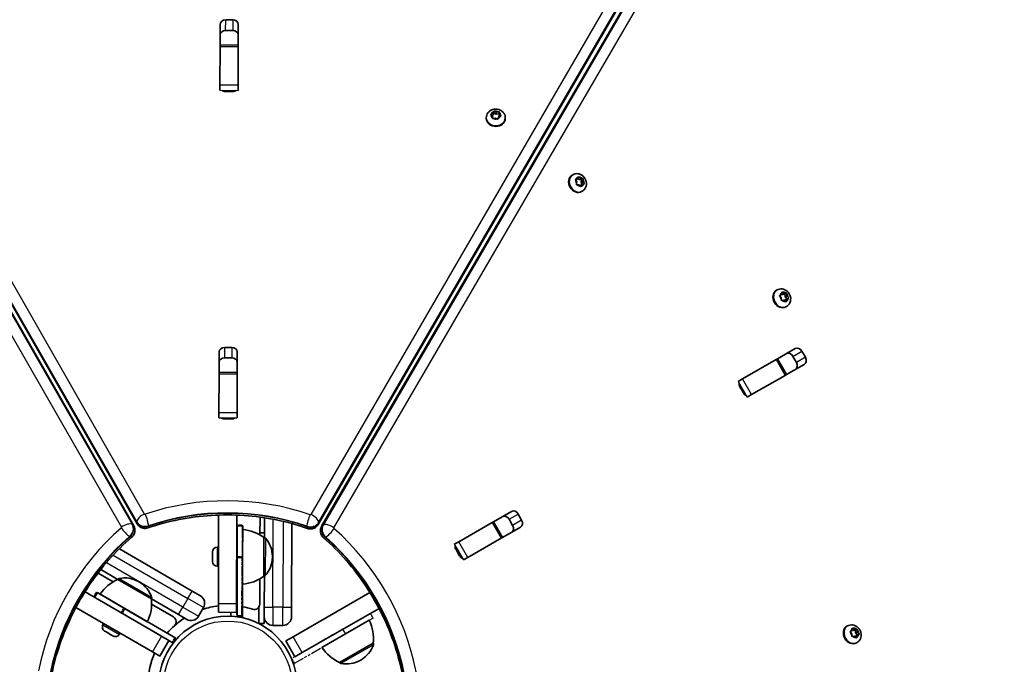
# Model space of a CAD drawing. Units: millimetres. Extents: x -5426 to 4674, y -2788 to 3745.
# Drawn here: x 1735 to 2277, y 764 to 1119 of the extents above; entities that cross this region are included whole.
import ezdxf

# ---------------------------------------------------------------- set-up
doc = ezdxf.new("R2010")
doc.units = ezdxf.units.MM
doc.linetypes.add('DOUBLE_DASH_CHAIN', pattern=[1.2403, 0.6614, -0.0827, 0.1654, -0.0827, 0.1654, -0.0827])
for name, color, linetype, lineweight in [('Odniesienie (ISO)', 7, 'DOUBLE_DASH_CHAIN', 25), ('Widoczne (ISO)', 7, 'Continuous', 35), ('Widoczne wąskie (ISO)', 7, 'Continuous', 25)]:
    doc.layers.add(name, color=color, linetype=linetype, lineweight=lineweight)

msp = doc.modelspace()

# ---------------------------------------------------------------- linework, layer by layer
at = {"layer": 'Odniesienie (ISO)', "ltscale": 11.081567}
for p, q in [((1854.47, 822.98), (1854.53, 840.48)), ((1857.53, 840.47), (1857.47, 822.97)), ((1777.14, 803.61), (1792.27, 794.81)), ((1790.76, 792.22), (1775.64, 801.01)), ((1912.97, 783.19), (1928.15, 791.89)), ((1929.64, 789.29), (1914.46, 780.58))]:
    msp.add_line(p, q, dxfattribs=at)
at = {"layer": 'Odniesienie (ISO)', "ltscale": 0.952172}
for p, q in [((1857.53, 840.47), (1854.53, 840.48)), ((1857.47, 822.97), (1854.47, 822.98)), ((1777.14, 803.61), (1775.64, 801.01)), ((1792.27, 794.81), (1790.76, 792.22)), ((1929.64, 789.29), (1928.15, 791.89)), ((1857.37, 790.47), (1854.37, 790.48)), ((1914.46, 780.58), (1912.97, 783.19)), ((1820.37, 778.48), (1818.86, 775.88)), ((1886.26, 764.42), (1884.77, 767.02))]:
    msp.add_line(p, q, dxfattribs=at)
at = {"layer": 'Odniesienie (ISO)', "ltscale": 8.734446}
for p, q in [((1854.47, 822.98), (1854.37, 790.48)), ((1857.37, 790.47), (1857.47, 822.97)), ((1790.76, 792.22), (1818.86, 775.88)), ((1820.37, 778.48), (1792.27, 794.81)), ((1912.97, 783.19), (1884.77, 767.02)), ((1886.26, 764.42), (1914.46, 780.58))]:
    msp.add_line(p, q, dxfattribs=at)
at = {"layer": 'Widoczne (ISO)'}
for p, q in [((1432.33, 1476.16), (1797.78, 840.09)), ((1799.62, 841.14), (1435.35, 1477.89)), ((2267.56, 1475.37), (1899.44, 840.84)), ((1901.27, 839.77), (2270.58, 1473.61)), ((1848.42, 1118.45), (1852.32, 1118.44)), ((1845.33, 1104.66), (1845.36, 1115.96)), ((1852.3, 1112.7), (1848.4, 1112.71)), ((1855.36, 1115.93), (1855.33, 1104.63)), ((1845.26, 1082.51), (1845.33, 1103.8)), ((1845.33, 1103.8), (1845.33, 1104.66)), ((1845.33, 1104.66), (1855.33, 1104.63)), ((1855.33, 1103.77), (1855.26, 1082.47)), ((1855.33, 1104.63), (1855.33, 1103.77)), ((1845.25, 1079.72), (1845.26, 1082.51)), ((1855.26, 1082.47), (1855.25, 1079.69)), ((1852.2, 1079.04), (1848.3, 1079.05)), ((1991.95, 1064.61), (1991.95, 1064.18)), ((1995.35, 1065.45), (1994.52, 1066.17)), ((1994.59, 1066.58), (1995.64, 1067.07)), ((1995.1, 1065.67), (1995.63, 1065.93)), ((1995.35, 1064.47), (1995.35, 1065.45)), ((1995.71, 1067.28), (1995.98, 1068.02)), ((1995.73, 1067.21), (1995.73, 1066.06)), ((1995.73, 1066.19), (1996.09, 1067.19)), ((1996.92, 1064.44), (1995.75, 1064.21)), ((1996.09, 1068.33), (1996.09, 1067.19)), ((1996.09, 1067.19), (1997.49, 1066.53)), ((1996.45, 1068.17), (1997.49, 1067.68)), ((1997.97, 1063.94), (1996.92, 1064.44)), ((1997.49, 1067.68), (1998.66, 1067.91)), ((1997.49, 1067.68), (1997.49, 1066.53)), ((1997.49, 1066.53), (1999.06, 1066.84)), ((1998.78, 1065.04), (1998.44, 1064.1)), ((1999.82, 1065.54), (1998.78, 1065.04)), ((1999.06, 1067.98), (1999.06, 1066.84)), ((1999.06, 1067.65), (1999.06, 1066.67)), ((1999.06, 1066.84), (1999.06, 1065.52)), ((1999.06, 1066.67), (1999.06, 1065.52)), ((1999.06, 1066.67), (1999.89, 1065.95)), ((1999.06, 1065.52), (1999.32, 1065.3)), ((2002.45, 1064.57), (2002.45, 1064.15)), ((2039.62, 1033.27), (2039.25, 1033.05)), ((2042.27, 1031.01), (2041.28, 1030.44)), ((2041.31, 1030.74), (2042.27, 1031.01)), ((2042.27, 1031.01), (2042.69, 1031.98)), ((2042.36, 1031.21), (2042.95, 1030.61)), ((2043.11, 1032.02), (2043.95, 1031.18)), ((2044.14, 1031.14), (2043.15, 1030.57)), ((2043.19, 1030.6), (2044.34, 1030.53)), ((2044.17, 1031.17), (2044.99, 1031.12)), ((2044.34, 1030.53), (2044.18, 1029.04)), ((2045.33, 1031.09), (2044.34, 1030.53)), ((2045.3, 1030.72), (2045.18, 1029.62)), ((2041.14, 1030.4), (2041.28, 1030.44)), ((2041.83, 1029.27), (2041.2, 1030.3)), ((2041.7, 1028.16), (2041.83, 1029.27)), ((2043.05, 1027.7), (2042.01, 1027.76)), ((2043.89, 1026.86), (2043.05, 1027.7)), ((2043.73, 1027.3), (2043.65, 1027.11)), ((2044.73, 1027.88), (2043.73, 1027.3)), ((2045.18, 1029.62), (2044.18, 1029.04)), ((2044.18, 1029.04), (2044.87, 1027.91)), ((2044.73, 1027.88), (2044.32, 1026.91)), ((2045.69, 1028.14), (2044.73, 1027.88)), ((2045.18, 1029.62), (2045.8, 1028.59)), ((2044.84, 1024.16), (2044.47, 1023.95)), ((2152.13, 969.85), (2151.76, 969.64)), ((2154.47, 965.46), (2153.68, 966.36)), ((2153.71, 966.84), (2154.56, 967.33)), ((2154.56, 964.31), (2154.47, 965.46)), ((2154.56, 967.33), (2154.77, 968.41)), ((2154.63, 967.66), (2155.11, 967.33)), ((2155.16, 968.55), (2156.11, 967.9)), ((2156.27, 967.88), (2155.28, 967.31)), ((2155.39, 967.37), (2156.44, 967.56)), ((2156.32, 967.93), (2157.1, 968.07)), ((2157.43, 968.13), (2156.44, 967.56)), ((2156.44, 967.56), (2156.57, 966.02)), ((2157.56, 966.59), (2156.57, 966.02)), ((2156.57, 966.02), (2157.62, 964.82)), ((2157.47, 967.74), (2157.56, 966.59)), ((2157.56, 966.59), (2158.35, 965.69)), ((2158.61, 965.38), (2157.62, 964.82)), ((2155.92, 964.16), (2154.93, 963.98)), ((2156.87, 963.5), (2155.92, 964.16)), ((2156.47, 964.15), (2156.41, 963.82)), ((2157.62, 964.82), (2156.47, 964.15)), ((2157.47, 964.72), (2156.47, 964.15)), ((2157.35, 960.74), (2156.99, 960.53)), ((2157.47, 964.72), (2157.26, 963.65)), ((2158.32, 965.22), (2157.47, 964.72)), ((1844.78, 924.44), (1844.82, 935.75)), ((1847.87, 938.24), (1851.77, 938.22)), ((1854.82, 935.72), (1854.78, 924.41)), ((2152.33, 931.94), (2162.14, 937.57)), ((2162.79, 929.93), (2160.85, 933.31)), ((2165.83, 936.16), (2167.77, 932.78)), ((1851.76, 932.49), (1847.86, 932.5)), ((2133.12, 920.93), (2151.59, 931.52)), ((2151.59, 931.52), (2152.33, 931.94)), ((2152.33, 931.94), (2157.31, 923.27)), ((2167.11, 928.89), (2157.31, 923.27)), ((1844.78, 923.59), (1844.71, 902.29)), ((1844.78, 923.59), (1844.78, 924.44)), ((1844.78, 924.44), (1854.78, 924.41)), ((1854.78, 923.56), (1854.71, 902.26)), ((1854.78, 924.41), (1854.78, 923.56)), ((2156.57, 922.84), (2138.09, 912.25)), ((2157.31, 923.27), (2156.57, 922.84)), ((2130.7, 919.54), (2133.12, 920.93)), ((2133.59, 913.18), (2131.65, 916.57)), ((2138.09, 912.25), (2135.68, 910.87)), ((1844.71, 899.51), (1844.71, 902.29)), ((1854.71, 902.26), (1854.71, 899.48)), ((1851.65, 898.83), (1847.75, 898.84)), ((1995.99, 842.31), (2005.8, 847.93)), ((2009.48, 846.53), (2011.42, 843.15)), ((1844.54, 845.95), (1844.39, 797.19)), ((1854.54, 845.92), (1854.39, 797.16)), ((1867.31, 835.05), (1867.34, 844.82)), ((1869.84, 844.46), (1869.81, 833.56)), ((1884.69, 795.19), (1884.83, 841.3)), ((1995.25, 841.89), (1976.78, 831.29)), ((1995.25, 841.89), (1995.99, 842.31)), ((1995.99, 842.31), (2000.97, 833.64)), ((2006.45, 840.29), (2004.51, 843.68)), ((1854.77, 822.45), (1854.83, 839.95)), ((1857.83, 839.94), (1854.83, 839.95)), ((1857.83, 839.94), (1857.77, 822.44)), ((1869.82, 836.23), (1867.32, 836.24)), ((2010.77, 839.26), (2000.97, 833.64)), ((1869.44, 812.29), (1869.51, 833.59)), ((1869.51, 833.59), (1869.57, 833.59)), ((1974.36, 829.91), (1976.78, 831.29)), ((2000.23, 833.21), (1981.75, 822.62)), ((2000.97, 833.64), (2000.23, 833.21)), ((1829.94, 804.14), (1789.85, 827.45)), ((1841.17, 822.69), (1841.18, 824.82)), ((1841.18, 825.17), (1841.18, 825.72)), ((1841.18, 824.98), (1841.18, 825.17)), ((1841.18, 824.98), (1841.18, 824.98)), ((1841.18, 824.82), (1841.18, 824.98)), ((1843.75, 828.27), (1844.49, 828.27)), ((1854.48, 825.99), (1854.78, 825.99)), ((1977.24, 823.55), (1975.3, 826.94)), ((1841.16, 820.34), (1841.17, 820.4)), ((1841.17, 822.43), (1841.17, 822.69)), ((1841.17, 822.43), (1841.18, 822.43)), ((1841.17, 822.19), (1841.17, 822.43)), ((1841.17, 820.55), (1841.17, 822.19)), ((1841.17, 820.4), (1841.17, 820.55)), ((1854.46, 819.99), (1854.77, 819.99)), ((1854.77, 822.45), (1854.67, 789.95)), ((1857.67, 789.94), (1857.77, 822.44)), ((1874.13, 822.64), (1874.13, 823.22)), ((1981.75, 822.62), (1979.33, 821.23)), ((1786.43, 809.19), (1778.1, 814.04)), ((1779.65, 816.03), (1789.09, 810.54)), ((1843.72, 817.77), (1844.46, 817.77)), ((1789.09, 810.54), (1789.12, 810.6)), ((1807.5, 799.84), (1789.09, 810.54)), ((1800.88, 809.07), (1800.38, 809.36)), ((1867.2, 796.96), (1867.24, 810.85)), ((1869.44, 812.29), (1869.5, 812.29)), ((1869.74, 812.32), (1869.69, 795.24)), ((1770.93, 803.75), (1813.09, 779.24)), ((1777.75, 803.26), (1776.24, 800.66)), ((1777.75, 803.26), (1792.88, 794.46)), ((1829.94, 804.14), (1834.47, 801.51)), ((1927.9, 803.27), (1885.59, 779.02)), ((1805.23, 787.28), (1779.3, 802.36)), ((1807.5, 799.84), (1807.53, 799.89)), ((1807.5, 799.84), (1822.4, 791.18)), ((1765.9, 795.1), (1808.06, 770.6)), ((1789.67, 796.32), (1789.67, 796.32)), ((1820.97, 778.12), (1792.88, 794.46)), ((1794.86, 793.31), (1794.86, 793.31)), ((1819.66, 789.88), (1807.64, 796.86)), ((1833.43, 790.26), (1836.19, 795.01)), ((1844.38, 792.44), (1844.39, 797.19)), ((1844.38, 792.44), (1854.38, 792.41)), ((1851.18, 792.42), (1851.18, 790.26)), ((1854.39, 797.16), (1854.38, 792.41)), ((1866.69, 795.3), (1866.66, 786.24)), ((1869.68, 789.99), (1869.69, 795.24)), ((1884.69, 795.19), (1884.68, 789.94)), ((1932.87, 794.6), (1890.57, 770.34)), ((1826.93, 788.54), (1822.4, 791.18)), ((1857.67, 789.94), (1854.67, 789.95)), ((1869.66, 786.23), (1869.68, 789.99)), ((1901.46, 773.13), (1927.48, 788.05)), ((1780.82, 785.58), (1781.19, 786.22)), ((1782.22, 781.8), (1781.75, 782.08)), ((1782.38, 781.71), (1782.22, 781.8)), ((1782.38, 781.71), (1782.39, 781.71)), ((1782.52, 781.63), (1782.38, 781.71)), ((1784.37, 780.55), (1782.52, 781.63)), ((1869.66, 786.23), (1866.66, 786.24)), ((1874.41, 785.22), (1879.91, 785.21)), ((2190.96, 784.94), (2190.59, 784.73)), ((2193.3, 780.55), (2192.52, 781.45)), ((2192.54, 781.92), (2193.39, 782.42)), ((2193.39, 782.42), (2193.6, 783.5)), ((2193.46, 782.75), (2193.95, 782.41)), ((2193.99, 783.64), (2194.94, 782.98)), ((2195.1, 782.97), (2194.11, 782.4)), ((2194.22, 782.46), (2195.27, 782.65)), ((2195.15, 783.02), (2195.93, 783.16)), ((2196.26, 783.22), (2195.27, 782.65)), ((2195.27, 782.65), (2195.4, 781.11)), ((2196.39, 781.68), (2195.4, 781.11)), ((2195.4, 781.11), (2196.45, 779.9)), ((2196.3, 782.83), (2196.39, 781.68)), ((2196.39, 781.68), (2197.18, 780.78)), ((1784.58, 780.43), (1784.37, 780.55)), ((1784.58, 780.43), (1784.59, 780.44)), ((1784.79, 780.3), (1784.58, 780.43)), ((1786.22, 779.48), (1784.79, 780.3)), ((1786.35, 779.4), (1786.22, 779.48)), ((1786.4, 779.37), (1786.35, 779.4)), ((1789.9, 780.3), (1790.27, 780.94)), ((1812.17, 768.21), (1817.19, 776.85)), ((1813.09, 779.24), (1817.19, 776.85)), ((1817.19, 776.85), (1819.46, 775.53)), ((1820.97, 778.12), (1819.46, 775.53)), ((1881.47, 776.66), (1885.59, 779.02)), ((1881.47, 776.66), (1886.45, 767.98)), ((2193.4, 779.4), (2193.3, 780.55)), ((2194.75, 779.25), (2193.76, 779.07)), ((2195.7, 778.59), (2194.75, 779.25)), ((2195.31, 779.24), (2195.24, 778.91)), ((2196.45, 779.9), (2195.31, 779.24)), ((2196.3, 779.81), (2195.31, 779.24)), ((2196.19, 775.83), (2195.82, 775.62)), ((2196.3, 779.81), (2196.1, 778.73)), ((2197.16, 780.3), (2196.3, 779.81)), ((2197.44, 780.47), (2196.45, 779.9)), ((1812.17, 768.21), (1808.06, 770.6)), ((1890.57, 770.34), (1886.45, 767.98)), ((1911.2, 764.88), (1929.68, 775.47)), ((1929.68, 775.47), (1929.71, 775.42)), ((1911.2, 764.88), (1911.23, 764.83)), ((1922.5, 766), (1923, 766.28))]:
    msp.add_line(p, q, dxfattribs=at)
msp.add_circle((1849.56, 752.25), 38.05, dxfattribs=at)
for centre, radius, start, end in [((1856.28, 816.01), 22, 53.0368, 85.977), ((1869.57, 832.59), 1, 41.7851, 89.8259), ((1859.13, 823.26), 15, 359.8259, 41.7851), ((1843.74, 825.71), 2.56, 89.8259, 179.8259), ((1843.72, 820.33), 2.56, 179.8259, 269.8259), ((1859.13, 822.69), 15, 317.8667, 359.8259), ((1797.7, 790.3), 22, 113.0368, 146.7639), ((1789.98, 810.1), 1, 101.7851, 149.8259), ((1792.84, 796.39), 15, 59.8259, 101.7851), ((1793.34, 796.1), 15, 17.8667, 59.8259), ((1856.32, 829.95), 22, 273.6748, 306.615), ((1869.51, 813.29), 1, 269.8259, 317.8667), ((1785.65, 797.3), 22, 332.8879, 6.615), ((1806.67, 800.4), 1, 329.8259, 17.8667), ((1832.09, 797.4), 4.75, 329.8259, 59.8259), ((1849.56, 752.25), 44.05, 96.7394, 108.4409), ((1849.56, 752.25), 44.05, 83.3084, 83.704), ((1849.56, 752.25), 44.05, 71.8762, 79.3623), ((1864.2, 796.96), 3, 251.8762, 359.8259), ((1818.15, 787.28), 3, 311.8762, 59.8259), ((1849.56, 752.25), 44.05, 122.8234, 131.8762), ((1829.32, 792.64), 4.75, 239.8259, 329.8259), ((1874.43, 789.97), 4.75, 179.8259, 269.8259), ((1879.93, 789.96), 4.75, 269.8259, 359.8259), ((1907.84, 778.14), 22, 353.0368, 26.7639), ((1783.03, 784.29), 2.56, 149.8259, 239.8259), ((1849.56, 752.25), 44.05, 131.8762, 139.3623), ((1787.68, 781.59), 2.56, 239.8259, 329.8259), ((1919.93, 785.07), 22, 212.8879, 246.615), ((1915.54, 779.3), 15, 299.8259, 341.7851), ((1928.84, 774.92), 1, 341.7851, 29.8259), ((1849.56, 752.25), 44.05, 156.3425, 199.3623), ((1912.1, 765.32), 1, 209.8259, 257.8667), ((1915.04, 779.01), 15, 257.8667, 299.8259)]:
    msp.add_arc(centre, radius, start, end, dxfattribs=at)
for centre, major_axis, start_param, end_param in [((1848.41, 1115.95), (-3.05, 0.01), 4.712389, 6.283185), ((1852.31, 1115.94), (3.05, -0.01), 0, 1.570796), ((1848.4, 1110.21), (-3.05, 0.01), 4.712389, 6.283185), ((1852.3, 1110.2), (3.05, -0.01), 0, 1.570796), ((1848.31, 1081.55), (3.05, -0.01), 3.968704, 4.712389), ((1852.21, 1081.54), (3.05, -0.01), 4.712389, 5.456074), ((1997.2, 1064.17), (5.25, -0.02), 3.141593, 6.283185), ((1995.54, 1066.06), (0.189, -0.001), 5.239621, 6.283185), ((1995.54, 1067.21), (0.189, -0.001), 5.239621, 6.757222), ((2041.86, 1028.5), (2.61, -4.55), 3.141593, 6.283185), ((2043.05, 1030.74), (0.094, -0.164), 5.031864, 6.283185), ((2044.05, 1031.31), (0.094, -0.164), 5.031864, 6.549465), ((2154.37, 965.09), (2.61, -4.55), 3.141593, 6.283185), ((2155.18, 967.47), (0.094, -0.164), 5.239621, 6.283185), ((2156.18, 968.05), (0.094, -0.164), 5.239621, 6.757222), ((1847.87, 935.74), (-3.05, 0.01), 4.712389, 6.283185), ((1851.77, 935.73), (3.05, -0.01), 0, 1.570796), ((2158.68, 932.07), (-1.52, 2.65), 4.712389, 6.283185), ((2163.66, 934.92), (-1.52, 2.65), 4.712389, 6.283185), ((1847.85, 930), (-3.05, 0.01), 4.712389, 6.283185), ((1851.75, 929.99), (3.05, -0.01), 0, 1.570796), ((2160.62, 928.68), (1.52, -2.65), 0, 1.570796), ((2165.6, 931.54), (1.52, -2.65), 0, 1.570796), ((2133.81, 917.81), (1.52, -2.65), 3.968704, 4.712389), ((2135.75, 914.43), (1.52, -2.65), 4.712389, 5.456074), ((1847.76, 901.34), (3.05, -0.01), 3.968704, 4.712389), ((1851.66, 901.32), (3.05, -0.01), 4.712389, 5.456074), ((2007.32, 845.29), (-1.52, 2.65), 4.712389, 6.283185), ((2002.34, 842.43), (-1.52, 2.65), 4.712389, 6.283185), ((2009.26, 841.9), (1.52, -2.65), 0, 1.570796), ((2004.28, 839.05), (1.52, -2.65), 0, 1.570796), ((1977.47, 828.18), (1.52, -2.65), 3.968704, 4.712389), ((1979.41, 824.79), (1.52, -2.65), 4.712389, 5.456074), ((2193.21, 780.17), (2.61, -4.55), 3.141593, 6.283185), ((2194.01, 782.56), (0.094, -0.164), 5.239621, 6.283185), ((2195.01, 783.13), (0.094, -0.164), 5.239621, 6.757222)]:
    msp.add_ellipse(centre, major_axis=major_axis, ratio=0.819152, start_param=start_param, end_param=end_param, dxfattribs=at)
for points, knots in [([(1991.95, 1064.61), (1991.95, 1065.09), (1992.04, 1065.57), (1992.36, 1066.49), (1992.59, 1066.93), (1993.2, 1067.72), (1993.57, 1068.07), (1994.44, 1068.68), (1994.93, 1068.92), (1995.99, 1069.26), (1996.55, 1069.35), (1997.7, 1069.36), (1998.28, 1069.28), (1999.39, 1068.95), (1999.92, 1068.71), (2000.86, 1068.06), (2001.27, 1067.66), (2001.9, 1066.78), (2002.14, 1066.3), (2002.4, 1065.4), (2002.45, 1064.98), (2002.45, 1064.57)], [1.95383, 1.95383, 1.95383, 1.95383, 2.226725, 2.226725, 2.508538, 2.508538, 2.813965, 2.813965, 3.148503, 3.148503, 3.504499, 3.504499, 3.867998, 3.867998, 4.225299, 4.225299, 4.560684, 4.560684, 4.864171, 4.864171, 5.095422, 5.095422, 5.095422, 5.095422]), ([(2039.62, 1033.27), (2040.04, 1033.51), (2040.5, 1033.68), (2041.45, 1033.86), (2041.95, 1033.87), (2042.94, 1033.75), (2043.43, 1033.6), (2044.38, 1033.15), (2044.84, 1032.84), (2045.66, 1032.1), (2046.02, 1031.65), (2046.61, 1030.67), (2046.83, 1030.12), (2047.1, 1029), (2047.15, 1028.41), (2047.06, 1027.28), (2046.92, 1026.73), (2046.47, 1025.74), (2046.18, 1025.29), (2045.52, 1024.62), (2045.19, 1024.36), (2044.84, 1024.16)], [1.746073, 1.746073, 1.746073, 1.746073, 2.018969, 2.018969, 2.300782, 2.300782, 2.606208, 2.606208, 2.940747, 2.940747, 3.296742, 3.296742, 3.660242, 3.660242, 4.017543, 4.017543, 4.352927, 4.352927, 4.656414, 4.656414, 4.887666, 4.887666, 4.887666, 4.887666]), ([(2152.13, 969.85), (2152.55, 970.09), (2153.01, 970.26), (2153.97, 970.45), (2154.46, 970.46), (2155.45, 970.33), (2155.94, 970.18), (2156.9, 969.74), (2157.35, 969.43), (2158.17, 968.68), (2158.54, 968.24), (2159.12, 967.25), (2159.35, 966.71), (2159.62, 965.58), (2159.67, 965), (2159.57, 963.87), (2159.44, 963.32), (2158.99, 962.32), (2158.69, 961.88), (2158.04, 961.2), (2157.71, 960.95), (2157.35, 960.74)], [1.95383, 1.95383, 1.95383, 1.95383, 2.226725, 2.226725, 2.508538, 2.508538, 2.813965, 2.813965, 3.148503, 3.148503, 3.504499, 3.504499, 3.867998, 3.867998, 4.225299, 4.225299, 4.560684, 4.560684, 4.864171, 4.864171, 5.095422, 5.095422, 5.095422, 5.095422]), ([(1893.44, 838.64), (1887.92, 840.56), (1882.2, 842.12), (1870.52, 844.49), (1864.56, 845.3), (1852.56, 846.12), (1846.52, 846.13), (1834.52, 845.39), (1828.56, 844.62), (1816.87, 842.32), (1811.14, 840.79), (1805.6, 838.9)], [1.1724415, 1.1724415, 1.1724415, 1.1724415, 1.3317835, 1.3317835, 1.4911254, 1.4911254, 1.6504673, 1.6504673, 1.8098092, 1.8098092, 1.9691511, 1.9691511, 1.9691511, 1.9691511]), ([(1799.62, 841.14), (1799.88, 840.68), (1800.2, 840.29), (1800.92, 839.62), (1801.33, 839.35), (1802.15, 838.95), (1802.57, 838.81), (1803.41, 838.64), (1803.83, 838.62), (1804.68, 838.66), (1805.1, 838.74), (1805.54, 838.88), (1805.57, 838.89), (1805.6, 838.9)], [3.582525, 3.582525, 3.582525, 3.582525, 3.868139, 3.868139, 4.173783, 4.173783, 4.479427, 4.479427, 4.785071, 4.785071, 5.090714, 5.090714, 5.110744, 5.110744, 5.110744, 5.110744]), ([(1893.44, 838.64), (1893.86, 838.49), (1894.28, 838.4), (1895.12, 838.34), (1895.55, 838.36), (1896.39, 838.5), (1896.81, 838.63), (1897.64, 839.01), (1898.04, 839.27), (1898.8, 839.94), (1899.15, 840.35), (1899.44, 840.84)], [4.314034, 4.314034, 4.314034, 4.314034, 4.619678, 4.619678, 4.925322, 4.925322, 5.230966, 5.230966, 5.53661, 5.53661, 5.842253, 5.842253, 5.842253, 5.842253]), ([(1796.69, 833.79), (1797.02, 834.08), (1797.31, 834.41), (1797.79, 835.1), (1797.98, 835.48), (1798.28, 836.28), (1798.38, 836.71), (1798.46, 837.62), (1798.44, 838.1), (1798.24, 839.09), (1798.06, 839.6), (1797.78, 840.09)], [4.314034, 4.314034, 4.314034, 4.314034, 4.619678, 4.619678, 4.925322, 4.925322, 5.230966, 5.230966, 5.53661, 5.53661, 5.842253, 5.842253, 5.842253, 5.842253]), ([(1901.27, 839.77), (1901, 839.32), (1900.83, 838.84), (1900.61, 837.88), (1900.58, 837.4), (1900.64, 836.48), (1900.73, 836.05), (1901, 835.24), (1901.19, 834.86), (1901.65, 834.15), (1901.93, 833.83), (1902.28, 833.51), (1902.3, 833.49), (1902.32, 833.47)], [3.582525, 3.582525, 3.582525, 3.582525, 3.868139, 3.868139, 4.173783, 4.173783, 4.479427, 4.479427, 4.785071, 4.785071, 5.090714, 5.090714, 5.110744, 5.110744, 5.110744, 5.110744]), ([(1796.69, 833.79), (1792.26, 829.97), (1788.04, 825.8), (1780.16, 816.87), (1776.48, 812.11), (1769.77, 802.13), (1766.74, 796.91), (1761.38, 786.14), (1759.07, 780.6), (1755.21, 769.32), (1753.67, 763.6), (1752.54, 757.85)], [1.1724415, 1.1724415, 1.1724415, 1.1724415, 1.3317835, 1.3317835, 1.4911254, 1.4911254, 1.6504673, 1.6504673, 1.8098092, 1.8098092, 1.9691511, 1.9691511, 1.9691511, 1.9691511]), ([(1946.01, 757.27), (1944.91, 763.01), (1943.41, 768.75), (1939.62, 780.05), (1937.34, 785.61), (1932.05, 796.41), (1929.05, 801.65), (1922.4, 811.67), (1918.75, 816.45), (1910.92, 825.43), (1906.73, 829.62), (1902.32, 833.47)], [1.1724415, 1.1724415, 1.1724415, 1.1724415, 1.3317835, 1.3317835, 1.4911254, 1.4911254, 1.6504673, 1.6504673, 1.8098092, 1.8098092, 1.9691511, 1.9691511, 1.9691511, 1.9691511]), ([(2190.96, 784.94), (2191.38, 785.18), (2191.84, 785.35), (2192.8, 785.53), (2193.29, 785.54), (2194.28, 785.42), (2194.78, 785.27), (2195.73, 784.82), (2196.18, 784.52), (2197.01, 783.77), (2197.37, 783.32), (2197.95, 782.34), (2198.18, 781.8), (2198.45, 780.67), (2198.5, 780.09), (2198.4, 778.95), (2198.27, 778.4), (2197.82, 777.41), (2197.52, 776.96), (2196.87, 776.29), (2196.54, 776.03), (2196.19, 775.83)], [1.95383, 1.95383, 1.95383, 1.95383, 2.226725, 2.226725, 2.508538, 2.508538, 2.813965, 2.813965, 3.148503, 3.148503, 3.504499, 3.504499, 3.867998, 3.867998, 4.225299, 4.225299, 4.560684, 4.560684, 4.864171, 4.864171, 5.095422, 5.095422, 5.095422, 5.095422])]:
    msp.add_open_spline(points, degree=3, knots=knots, dxfattribs=at)
for points in [[(1994.24, 1066.4), (1994.36, 1066.47), (1994.48, 1066.53), (1994.59, 1066.58)], [(1994.52, 1066.17), (1994.43, 1066.25), (1994.33, 1066.33), (1994.24, 1066.4)], [(1995.35, 1064.12), (1995.35, 1064.24), (1995.35, 1064.36), (1995.35, 1064.47)], [(1995.75, 1064.21), (1995.62, 1064.18), (1995.49, 1064.15), (1995.35, 1064.12)], [(1995.98, 1068.02), (1996.01, 1068.12), (1996.05, 1068.23), (1996.09, 1068.33)], [(1996.09, 1068.33), (1996.22, 1068.28), (1996.34, 1068.23), (1996.45, 1068.17)], [(1998.32, 1063.76), (1998.2, 1063.83), (1998.08, 1063.89), (1997.97, 1063.94)], [(1998.44, 1064.1), (1998.4, 1064), (1998.36, 1063.88), (1998.32, 1063.76)], [(1998.66, 1067.91), (1998.79, 1067.93), (1998.93, 1067.96), (1999.06, 1067.98)], [(1999.06, 1067.98), (1999.06, 1067.87), (1999.06, 1067.76), (1999.06, 1067.65)], [(2000.18, 1065.69), (2000.06, 1065.64), (1999.94, 1065.59), (1999.82, 1065.54)], [(1999.89, 1065.95), (1999.98, 1065.87), (2000.08, 1065.79), (2000.18, 1065.69)], [(2040.98, 1030.64), (2041.1, 1030.68), (2041.21, 1030.71), (2041.31, 1030.74)], [(2041.2, 1030.3), (2041.13, 1030.41), (2041.06, 1030.53), (2040.98, 1030.64)], [(2042.69, 1031.98), (2042.73, 1032.08), (2042.78, 1032.19), (2042.82, 1032.3)], [(2042.82, 1032.3), (2042.92, 1032.21), (2043.02, 1032.11), (2043.11, 1032.02)], [(2044.99, 1031.12), (2045.1, 1031.11), (2045.22, 1031.1), (2045.33, 1031.09)], [(2045.33, 1031.09), (2045.32, 1030.97), (2045.31, 1030.84), (2045.3, 1030.72)], [(2041.65, 1027.78), (2041.67, 1027.91), (2041.69, 1028.04), (2041.7, 1028.16)], [(2042.01, 1027.76), (2041.9, 1027.77), (2041.78, 1027.78), (2041.65, 1027.78)], [(2044.17, 1026.57), (2044.08, 1026.67), (2043.98, 1026.77), (2043.89, 1026.86)], [(2044.32, 1026.91), (2044.27, 1026.8), (2044.22, 1026.69), (2044.17, 1026.57)], [(2046.01, 1028.23), (2045.9, 1028.2), (2045.79, 1028.17), (2045.69, 1028.14)], [(2045.8, 1028.59), (2045.87, 1028.47), (2045.94, 1028.35), (2046.01, 1028.23)], [(2153.41, 966.66), (2153.51, 966.73), (2153.62, 966.78), (2153.71, 966.84)], [(2153.68, 966.36), (2153.6, 966.46), (2153.51, 966.56), (2153.41, 966.66)], [(2154.77, 968.41), (2154.79, 968.53), (2154.81, 968.65), (2154.83, 968.77)], [(2154.83, 968.77), (2154.95, 968.7), (2155.06, 968.62), (2155.16, 968.55)], [(2157.1, 968.07), (2157.21, 968.09), (2157.32, 968.11), (2157.43, 968.13)], [(2157.43, 968.13), (2157.44, 968), (2157.46, 967.87), (2157.47, 967.74)], [(2158.61, 965.38), (2158.51, 965.33), (2158.42, 965.27), (2158.32, 965.22)], [(2158.35, 965.69), (2158.43, 965.59), (2158.52, 965.49), (2158.61, 965.38)], [(2154.59, 963.92), (2154.58, 964.05), (2154.57, 964.19), (2154.56, 964.31)], [(2154.93, 963.98), (2154.83, 963.96), (2154.71, 963.94), (2154.59, 963.92)], [(2157.19, 963.27), (2157.08, 963.35), (2156.98, 963.43), (2156.87, 963.5)], [(2157.26, 963.65), (2157.24, 963.53), (2157.22, 963.4), (2157.19, 963.27)], [(1841.18, 825.17), (1841.18, 825.19), (1841.19, 825.21), (1841.2, 825.23)], [(1841.2, 825.23), (1841.18, 825.09), (1841.18, 824.95), (1841.18, 824.82)], [(1841.18, 820.16), (1841.17, 820.24), (1841.16, 820.32), (1841.17, 820.4)], [(1841.17, 822.69), (1841.17, 822.59), (1841.18, 822.48), (1841.19, 822.37)], [(1841.19, 822.37), (1841.18, 822.31), (1841.17, 822.25), (1841.17, 822.19)], [(1841.17, 820.55), (1841.17, 820.43), (1841.17, 820.3), (1841.18, 820.16)], [(1782.22, 781.8), (1782.2, 781.81), (1782.19, 781.83), (1782.17, 781.85)], [(1782.17, 781.85), (1782.29, 781.77), (1782.41, 781.69), (1782.52, 781.63)], [(2192.24, 781.75), (2192.35, 781.81), (2192.45, 781.87), (2192.54, 781.92)], [(2192.52, 781.45), (2192.43, 781.55), (2192.34, 781.65), (2192.24, 781.75)], [(2193.6, 783.5), (2193.62, 783.61), (2193.64, 783.74), (2193.66, 783.86)], [(2193.66, 783.86), (2193.78, 783.78), (2193.89, 783.71), (2193.99, 783.64)], [(2195.93, 783.16), (2196.04, 783.18), (2196.15, 783.2), (2196.26, 783.22)], [(2196.26, 783.22), (2196.28, 783.08), (2196.29, 782.95), (2196.3, 782.83)], [(1784.37, 780.55), (1784.45, 780.5), (1784.55, 780.45), (1784.65, 780.41)], [(1784.65, 780.41), (1784.7, 780.37), (1784.75, 780.33), (1784.79, 780.3)], [(1786.22, 779.48), (1786.32, 779.42), (1786.44, 779.36), (1786.56, 779.3)], [(1786.56, 779.3), (1786.48, 779.33), (1786.41, 779.36), (1786.35, 779.4)], [(2193.42, 779), (2193.41, 779.14), (2193.41, 779.27), (2193.4, 779.4)], [(2193.76, 779.07), (2193.66, 779.05), (2193.54, 779.03), (2193.42, 779)], [(2196.02, 778.36), (2195.91, 778.44), (2195.81, 778.52), (2195.7, 778.59)], [(2196.1, 778.73), (2196.07, 778.62), (2196.05, 778.49), (2196.02, 778.36)], [(2197.44, 780.47), (2197.34, 780.41), (2197.25, 780.36), (2197.16, 780.3)], [(2197.18, 780.78), (2197.26, 780.68), (2197.35, 780.58), (2197.44, 780.47)]]:
    msp.add_open_spline(points, degree=3, dxfattribs=at)
at = {"layer": 'Widoczne wąskie (ISO)'}
for p, q in [((1803.75, 846.51), (1439.49, 1483.26)), ((2263.46, 1480.76), (1895.34, 846.23)), ((1425.6, 1475.31), (1791.06, 839.23)), ((1797.01, 840.74), (1431.56, 1476.82)), ((1431.8, 1476.67), (1797.26, 840.6)), ((1435.18, 1478.89), (1799.44, 842.14)), ((1799.44, 841.85), (1435.18, 1478.6)), ((1899.62, 841.83), (2267.75, 1476.36)), ((2267.75, 1476.08), (1899.62, 841.55)), ((1901.8, 840.28), (2271.11, 1474.12)), ((2271.36, 1474.26), (1902.05, 840.42)), ((1907.99, 838.88), (2277.3, 1472.72)), ((1848.4, 1112.71), (1848.42, 1118.45)), ((1852.32, 1118.44), (1852.3, 1112.7)), ((1845.33, 1103.8), (1855.33, 1103.77)), ((1845.25, 1079.72), (1855.25, 1079.69)), ((1855.26, 1082.47), (1845.26, 1082.51)), ((1995.64, 1067.07), (1995.63, 1065.93)), ((2043.95, 1031.18), (2042.95, 1030.61)), ((2156.11, 967.9), (2155.11, 967.33)), ((1847.86, 932.5), (1847.87, 938.24)), ((1851.77, 938.22), (1851.76, 932.49)), ((2160.85, 933.31), (2165.83, 936.16)), ((2151.59, 931.52), (2156.57, 922.84)), ((2167.77, 932.78), (2162.79, 929.93)), ((1844.78, 923.59), (1854.78, 923.56)), ((2130.7, 919.54), (2135.68, 910.87)), ((2138.09, 912.25), (2133.12, 920.93)), ((1854.71, 902.26), (1844.71, 902.29)), ((1844.71, 899.51), (1854.71, 899.48)), ((2004.51, 843.68), (2009.48, 846.53)), ((1797.26, 840.6), (1797.01, 840.74)), ((1799.44, 842.14), (1799.44, 841.85)), ((1874.44, 795.22), (1874.59, 843.65)), ((1880.08, 842.5), (1879.94, 795.21)), ((1899.62, 841.55), (1899.62, 841.83)), ((1995.25, 841.89), (2000.23, 833.21)), ((2011.42, 843.15), (2006.45, 840.29)), ((1805.9, 839.81), (1805.9, 840.09)), ((1893.15, 839.83), (1893.15, 839.54)), ((1902.05, 840.42), (1901.8, 840.28)), ((1795.51, 834.14), (1795.76, 833.99)), ((1869.5, 812.29), (1869.57, 833.59)), ((1870.31, 833.26), (1870.25, 812.62)), ((1903.25, 833.67), (1903.5, 833.81)), ((1974.36, 829.91), (1979.33, 821.23)), ((1981.75, 822.62), (1976.78, 831.29)), ((1843.75, 828.27), (1843.72, 817.77)), ((1824.78, 795.28), (1782.72, 819.74)), ((1786.45, 823.93), (1827.55, 800.04)), ((1857.77, 822.44), (1854.77, 822.45)), ((1807.53, 799.89), (1789.12, 810.6)), ((1789.78, 811.08), (1807.62, 800.7)), ((1827.55, 800.04), (1829.94, 804.14)), ((1827.55, 800.04), (1824.78, 795.28)), ((1836.19, 795.01), (1827.55, 800.04)), ((1792.88, 794.46), (1791.37, 791.87)), ((1822.4, 791.18), (1824.78, 795.28)), ((1824.78, 795.28), (1833.43, 790.26)), ((1854.39, 797.16), (1844.39, 797.19)), ((1869.69, 795.24), (1874.44, 795.22)), ((1874.44, 795.22), (1874.41, 785.22)), ((1879.94, 795.21), (1874.44, 795.22)), ((1879.91, 785.21), (1879.94, 795.21)), ((1879.94, 795.21), (1884.69, 795.19)), ((1780.82, 785.58), (1789.9, 780.3)), ((2194.94, 782.98), (2193.95, 782.41)), ((1813.09, 779.24), (1808.06, 770.6)), ((1890.57, 770.34), (1885.59, 779.02)), ((1911.23, 764.83), (1929.71, 775.42)), ((1929.79, 774.61), (1911.89, 764.34))]:
    msp.add_line(p, q, dxfattribs=at)
msp.add_circle((1849.56, 752.25), 35.4, dxfattribs=at)
for centre, major_axis, ratio, start_param, end_param in [((1997.2, 1064.59), (-5.25, 0.02), 0.819152, 0, 3.141593), ((1997.21, 1066.06), (-2.69, 0.01), 0.819152, 6.237172, 7.095266), ((1997.21, 1066.06), (-2.69, 0.01), 0.819152, 5.189974, 6.048068), ((1997.21, 1066.06), (-2.69, 0.01), 0.819152, 1.001184, 1.859278), ((1997.21, 1066.06), (2.69, -0.01), 0.819152, 1.001184, 1.859278), ((1997.21, 1066.06), (2.69, -0.01), 0.819152, 5.189974, 6.048068), ((1997.21, 1066.06), (2.69, -0.01), 0.819152, 6.237172, 7.095266), ((2042.23, 1028.71), (-2.61, 4.55), 0.819152, 0, 3.141593), ((2043.5, 1029.44), (-1.34, 2.33), 0.819152, 6.029415, 6.887509), ((2043.5, 1029.44), (1.34, -2.33), 0.819152, 1.840625, 2.698719), ((2043.5, 1029.44), (1.34, -2.33), 0.819152, 0.793428, 1.651521), ((2043.5, 1029.44), (-1.34, 2.33), 0.819152, 0.793428, 1.651521), ((2043.5, 1029.44), (-1.34, 2.33), 0.819152, 1.840625, 2.698719), ((2043.5, 1029.44), (1.34, -2.33), 0.819152, 6.029415, 6.887509), ((2154.74, 965.3), (-2.61, 4.55), 0.819152, 0, 3.141593), ((2156.02, 966.03), (-1.34, 2.33), 0.819152, 1.001184, 1.859278), ((2156.02, 966.03), (-1.34, 2.33), 0.819152, 6.237172, 7.095266), ((2156.02, 966.03), (-1.34, 2.33), 0.819152, 5.189974, 6.048068), ((2156.02, 966.03), (1.34, -2.33), 0.819152, 1.001184, 1.859278), ((2156.02, 966.03), (1.34, -2.33), 0.819152, 5.189974, 6.048068), ((2156.02, 966.03), (1.34, -2.33), 0.819152, 6.237172, 7.095266), ((1849.27, 757.77), (-117.22, 0.36), 0.819152, 4.314034, 5.110744), ((1803.74, 843.79), (-4.12, -2.36), 0.518716, 4.422, 5.992797), ((1803.98, 846.6), (-0.25, 0.001), 0.819152, 0.440932, 1.969151), ((1804.07, 843.68), (-1.53, 4.5), 0.222492, 3.714714, 5.285511), ((1849.27, 755.04), (112.47, -0.34), 0.819152, 1.172442, 1.969151), ((1849.27, 754.76), (-112.47, 0.34), 0.819152, 4.314034, 5.110744), ((1895, 843.41), (1.56, 4.49), 0.222492, 0.997675, 2.568471), ((1895.11, 846.32), (-0.25, 0.001), 0.819152, 1.172442, 2.700661), ((1895.33, 843.51), (4.11, -2.38), 0.518716, 0.290389, 1.861185), ((1793.41, 837.86), (4.12, 2.37), 0.518716, 0.290389, 1.861185), ((1793.22, 837.71), (2.51, 4.32), 0.819152, 4.314034, 5.842253), ((1803.97, 843.87), (5, -0.02), 0.819152, 3.582525, 5.110744), ((1803.97, 843.59), (-5, 0.02), 0.819152, 0.440932, 1.969151), ((1803.74, 843.5), (-4.12, -2.36), 0.518716, 5.992797, 6.283185), ((1895.1, 843.6), (5, -0.02), 0.819152, 4.314034, 5.842253), ((1895.1, 843.31), (-5, 0.02), 0.819152, 1.172442, 2.700661), ((1895.33, 843.22), (4.11, -2.38), 0.518716, 0, 0.290389), ((1905.62, 837.52), (-4.1, 2.39), 0.518716, 4.422, 5.992797), ((1844.64, 755.11), (-58.92, -101.34), 0.819152, 4.314034, 5.110744), ((1790.87, 839.08), (-0.126, -0.216), 0.819152, 1.172442, 2.700661), ((1793.34, 837.53), (-3.1, 3.6), 0.222492, 0.997675, 2.568471), ((1793.47, 837.57), (-2.51, -4.32), 0.819152, 1.172442, 2.700661), ((1793.66, 837.72), (4.12, 2.37), 0.518716, 0, 0.290389), ((1804.07, 843.4), (1.53, -4.5), 0.222492, 0, 0.573122), ((1895, 843.12), (-1.56, -4.49), 0.222492, 5.710064, 6.283185), ((1905.56, 837.23), (-2.49, 4.34), 0.819152, 0.440932, 1.969151), ((1905.81, 837.37), (2.49, -4.34), 0.819152, 3.582525, 5.110744), ((1905.37, 837.38), (-4.1, 2.39), 0.518716, 5.992797, 6.283185), ((1905.7, 837.19), (3.13, 3.58), 0.222492, 3.714714, 5.285511), ((1908.17, 838.73), (-0.124, 0.217), 0.819152, 0.440932, 1.969151), ((1853.89, 755.08), (-58.3, 101.69), 0.819152, 4.314034, 5.110744), ((1846.99, 753.74), (56.53, 97.23), 0.819152, 1.172442, 1.969151), ((1847.24, 753.6), (-56.53, -97.23), 0.819152, 4.314034, 5.110744), ((1793.59, 837.39), (3.1, -3.6), 0.222492, 5.710064, 6.283185), ((1905.45, 837.05), (-3.13, -3.58), 0.222492, 0, 0.573122), ((1851.28, 753.59), (-55.94, 97.57), 0.819152, 4.314034, 5.110744), ((1851.53, 753.73), (55.94, -97.57), 0.819152, 1.172442, 1.969151), ((2193.57, 780.38), (-2.61, 4.55), 0.819152, 0, 3.141593), ((2194.85, 781.11), (-1.34, 2.33), 0.819152, 1.001184, 1.859278), ((2194.85, 781.11), (-1.34, 2.33), 0.819152, 6.237172, 7.095266), ((2194.85, 781.11), (-1.34, 2.33), 0.819152, 5.189974, 6.048068), ((2194.85, 781.11), (1.34, -2.33), 0.819152, 1.001184, 1.859278), ((2194.85, 781.11), (1.34, -2.33), 0.819152, 5.189974, 6.048068), ((2194.85, 781.11), (1.34, -2.33), 0.819152, 6.237172, 7.095266)]:
    msp.add_ellipse(centre, major_axis=major_axis, ratio=ratio, start_param=start_param, end_param=end_param, dxfattribs=at)

doc.saveas('drawing.dxf')
